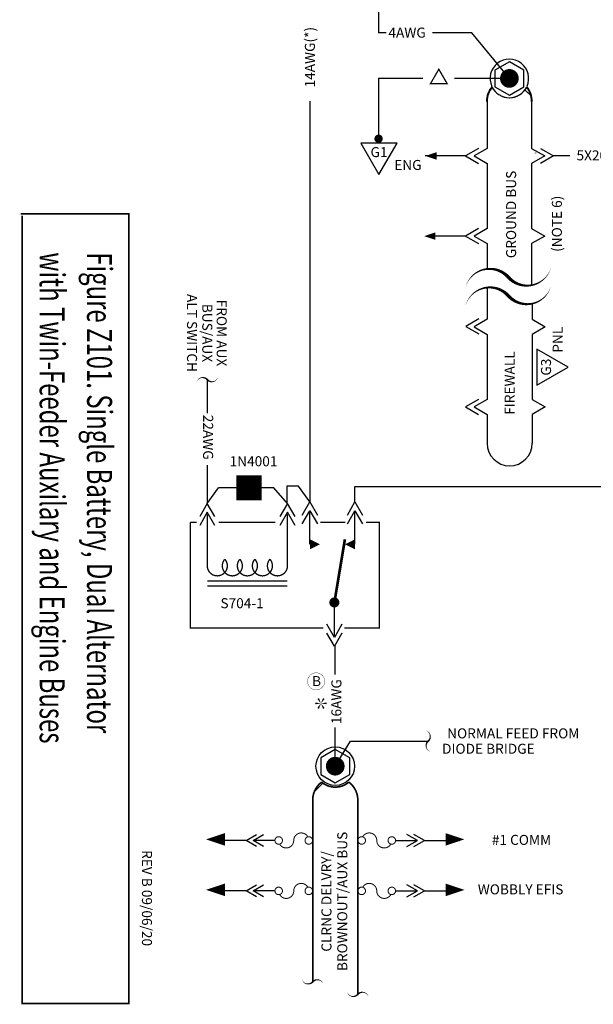
# Model space of a CAD drawing. Extents: x 0.5 to 14.4, y 0.3 to 11.
# Drawn here: x 0.5 to 4, y 0.4 to 6.3 of the extents above; entities that cross this region are included whole.
import ezdxf
from ezdxf.enums import TextEntityAlignment as Align

# ---------------------------------------------------------------- set-up
doc = ezdxf.new("R2010")
doc.units = 0
doc.header["$LTSCALE"] = 0.5
doc.header["$MEASUREMENT"] = 0
doc.layers.get('0').update_dxf_attribs({"linetype": 'CONTINUOUS'})
doc.styles.add('ROMANT', font='ROMANT.SHX', dxfattribs={"width": 0.7, "oblique": 15})
doc.styles.get("Standard").update_dxf_attribs({"font": 'ROMANS.shx'})

# ---------------------------------------------------------------- blocks, each defined once
blk = doc.blocks.new('DOT')
at = {"color": 7}
blk.add_lwpolyline([(-0.01249999999999929, 0, 0.025, 0.025, 1), (0.01249999999999929, 0, 0.025, 0.025, 1)], format="xyseb", close=True, dxfattribs=at)
blk = doc.blocks.new('ARROWHEAD', base_point=(5.399999999999999, 17.1))
blk.add_lwpolyline([(5.399999999999999, 17.1, 0, 0.075, 0), (5.2875, 17.1, 0.075, 0.075, 0)], format="xyseb")
blk = doc.blocks.new('G1')
blk.add_lwpolyline([(-0.10814064147376, 0), (0, -0.1873050853956357), (0.1081406414737529, 0)], close=True)
blk.add_text('G1', height=0.06).set_placement((0.0003153238489090882, -0.08411461235873219), align=Align.CENTER)
blk.add_text('ENG', height=0.06).set_placement((0.09115746011664072, -0.1611051348217769))
blk = doc.blocks.new('G3')
blk.add_lwpolyline([(-0.1081406414737565, 0), (3.552713678800501e-15, -0.1873050853956357), (0.1081406414737565, 0)], close=True)
blk.add_text('G3', height=0.06).set_placement((0.0003153238489126409, -0.08411461235873219), align=Align.CENTER)
at = {"color": 7}
blk.add_text('PNL', height=0.06, dxfattribs=at).set_placement((0.08662204258197725, -0.1538676987564243))
blk = doc.blocks.new('FUSE')
blk.add_lwpolyline([(0.1404259733037172, -0.03625724772812688, 0.01, 0.01, -729.2147678623838), (0.1406250000000036, -0.03630921887069505, 0.01, 0.01, -0.7745966692415445), (0, 0, 0.01, 0.01, 0.7745966692414826), (-0.1406250000000036, 0.03630921887069505, 0.01, 0.01, 55.55771820439573), (-0.1380376597728556, 0.03554085559310494, 0.01, 0.01, 55.55771820439573)], format="xyseb")
blk = doc.blocks.new('SPADETERM')
at = {"color": 7}
for p, q in [((0, 0), (-0.09778629398190475, 0.0564569431535098)), ((-0.09778629398190475, -0.0564569431535098), (0, 0)), ((0.06509466086077254, 0), (-0.03269163312113221, 0.0564569431535098)), ((-0.03269163312113221, -0.0564569431535098), (0.06509466086077254, 0))]:
    blk.add_line(p, q, dxfattribs=at)
blk = doc.blocks.new('SPADTERM')
at = {"color": 7, "xscale": 0.8, "yscale": 0.8, "zscale": 0.8, "rotation": 270}
blk.add_blockref('SPADETERM', (0, 0.05207572868861732), dxfattribs=at)
blk = doc.blocks.new('STAR')
at = {"color": 7}
for points in [[(-6.661338147750939e-16, 0, 0, 0.01, 0), (-0.03000000000000069, 0, 0, 0, 0)], [(-9.992007221626409e-16, 0, 0, 0.01, 0), (-0.01500000000000112, 0.02598076211353373, 0, 0, 0)], [(-5.551115123125783e-16, -8.881784197001252e-16, 0, 0.01, 0), (-0.01500000000000079, -0.02598076211353373, 0, 0, 0)], [(-6.661338147750939e-16, 8.881784197001252e-16, 0, 0.01, 0), (0.01499999999999946, 0.02598076211353373, 0, 0, 0)], [(-8.881784197001252e-16, 0, 0, 0.01, 0), (0.01499999999999924, -0.02598076211353373, 0, 0, 0)], [(-6.661338147750939e-16, 0, 0, 0.01, 0), (0.02999999999999936, 0, 0, 0, 0)]]:
    blk.add_lwpolyline(points, format="xyseb", dxfattribs=at)
for points in [[(-0.02750000000000075, 0, 0.005, 0.005, 1), (-0.03250000000000064, 0, 0.005, 0.005, 1)], [(-0.01375000000000115, 0.02381569860407229, 0.005, 0.005, 1), (-0.0162500000000011, 0.02814582562299428, 0.005, 0.005, 1)], [(0.01374999999999948, 0.02381569860407318, 0.005, 0.005, 1), (0.01624999999999943, 0.02814582562299517, 0.005, 0.005, 1)], [(0.02749999999999941, 0, 0.005, 0.005, 1), (0.03249999999999931, 0, 0.005, 0.005, 1)], [(-0.01375000000000082, -0.02381569860407318, 0.005, 0.005, 1), (-0.01625000000000076, -0.02814582562299517, 0.005, 0.005, 1)], [(0.01374999999999926, -0.02381569860407229, 0.005, 0.005, 1), (0.01624999999999921, -0.02814582562299428, 0.005, 0.005, 1)]]:
    blk.add_lwpolyline(points, format="xyseb", close=True, dxfattribs=at)
blk = doc.blocks.new('CUTOFF')
at = {"color": 7}
blk.add_lwpolyline([(-0.1278728342885813, -0.02914608058412682, 0, 0.02, -0.591879645207404), (0, 0, 0.02, 0, 0.591879645207404), (0.1278728342885955, 0.02914608058414103, 0, 0, 0.591879645207404)], format="xyseb", dxfattribs=at)

msp = doc.modelspace()

# ---------------------------------------------------------------- linework, layer by layer
at = {"color": 7}
for p, q in [((2.684670070440875, 6.681722491440878), (2.684670070440875, 6.17203188672482)), ((2.730574774118018, 6.17203188672482), (2.684670070440875, 6.17203188672482)), ((3.243575275295728, 6.17203188672482), (3.006938680476384, 6.17203188672482)), ((3.467714976163595, 5.898599835415437), (3.243575275295728, 6.17203188672482)), ((2.684670070440875, 5.90098797544302), (2.684670070440875, 5.537417822947445)), ((2.684670070440875, 5.90098797544302), (2.950252907718955, 5.900987975443021)), ((3.140136296176994, 5.900987975443021), (3.437399605807972, 5.900987975443021)), ((3.600355864241127, 5.791480493603116), (3.560651798843327, 5.831184559000908)), ((3.334514976163728, 5.761267458099558), (3.334514976163728, 5.47975291769861)), ((3.600914976163462, 5.761267458099558), (3.600914976163462, 5.47975291769861)), ((3.204210212289591, 5.434587363175799), (2.964455351545577, 5.434587363175799)), ((3.282439247475114, 5.47975291769861), (3.204210212289591, 5.434587363175799)), ((3.204210212289591, 5.434587363175799), (3.282439247475114, 5.389421808652989)), ((3.334514976163728, 5.47975291769861), (3.256285940978205, 5.434587363175799)), ((3.256285940978205, 5.434587363175799), (3.334514976163735, 5.389421808652989)), ((3.600914976163462, 5.47975291769861), (3.679144011348985, 5.434587363175799)), ((3.679144011348985, 5.434587363175799), (3.600914976163455, 5.389421808652989)), ((3.654143242380986, 5.47975291769861), (3.732372277566508, 5.434587363175799)), ((3.732372277566508, 5.434587363175799), (3.654143242380986, 5.389421808652989)), ((3.828938103553867, 5.434587363175799), (3.731056253009537, 5.434587363175799)), ((3.334514976163735, 5.389421808652989), (3.334514976163735, 4.999752917698606)), ((3.600914976163455, 5.389421808652989), (3.600914976163455, 4.999752917698606)), ((3.204210212289591, 4.954587363175802), (2.993360839241145, 4.954587363175802)), ((3.282439247475114, 4.999752917698606), (3.204210212289591, 4.954587363175802)), ((3.204210212289591, 4.954587363175802), (3.282439247475114, 4.909421808652992)), ((3.334514976163735, 4.999752917698606), (3.256285940978205, 4.954587363175802)), ((3.256285940978205, 4.954587363175802), (3.334514976163735, 4.909421808652992)), ((3.600914976163455, 4.999752917698606), (3.679144011348985, 4.954587363175802)), ((3.679144011348985, 4.954587363175802), (3.600914976163455, 4.909421808652992)), ((3.334514976163735, 4.909421808652992), (3.334514976163735, 4.763425002754259)), ((3.600914976163455, 4.909421808652992), (3.600914976163455, 4.660649444251453)), ((3.284903001940858, 4.458872136984359), (3.206673966755332, 4.413706582461549)), ((3.334514976163735, 4.45684170079292), (3.256285940978205, 4.411676146270116)), ((3.604514976163454, 4.45684170079292), (3.682744011348984, 4.411676146270116)), ((3.206673966755332, 4.413706582461549), (3.284903001940858, 4.368541027938745)), ((3.256285940978205, 4.411676146270116), (3.334514976163735, 4.366510591747305)), ((3.334514976163735, 4.366510591747305), (3.334514976163735, 3.976841700792923)), ((3.682744011348984, 4.411676146270116), (3.604514976163454, 4.366510591747305)), ((3.604514976163454, 4.366510591747305), (3.604514976163454, 3.976841700792923)), ((3.282439247475114, 3.97684170079293), (3.204210212289591, 3.931676146270119)), ((3.334514976163735, 3.976841700792923), (3.256285940978205, 3.931676146270119)), ((3.604514976163454, 3.976841700792923), (3.682744011348984, 3.931676146270119)), ((3.204210212289591, 3.931676146270119), (3.282439247475114, 3.886510591747308)), ((3.256285940978205, 3.931676146270119), (3.334514976163735, 3.886510591747308)), ((3.682744011348984, 3.931676146270119), (3.604514976163454, 3.886510591747308)), ((3.334514976163735, 3.886510591747308), (3.334514976163735, 3.714362256911782)), ((3.604514976163454, 3.886510591747308), (3.604514976163454, 3.714362256911782))]:
    msp.add_line(p, q, dxfattribs=at)
at = {"color": 5}
for p, q in [((2.273288829357923, 5.763415400474425), (2.273288829357923, 3.362831461015281)), ((1.659281522219314, 4.09521586798347), (1.659281522219314, 3.893947440766233)), ((1.659281522219313, 3.583394258439764), (1.659281522219313, 3.353306593600751)), ((1.659281522219313, 3.353306593600751), (1.72660951145762, 3.447410872780956)), ((2.057763174295762, 3.447410872780955), (1.72660951145762, 3.447410872780956)), ((2.139281522219314, 3.353306593600751), (2.057763174295762, 3.447410872780955)), ((2.204743516370899, 3.457414591084698), (2.135713564409302, 3.457414591084698)), ((2.135713564409302, 3.457414591084698), (2.135713564409302, 3.353939674133846)), ((2.273288829357923, 3.362831461015281), (2.204743516370899, 3.457414591084698)), ((2.228123274835115, 3.284602425829757), (2.273288829357923, 3.362831461015281)), ((2.273288829357923, 3.362831461015281), (2.318454383880731, 3.284602425829757)), ((2.498123274835117, 3.284602425829757), (2.543288829357925, 3.362831461015281)), ((2.543288829357925, 3.362831461015281), (2.588454383880733, 3.284602425829757)), ((1.659281522219313, 3.353306593600751), (1.614115967696505, 3.275077558415227)), ((1.659281522219313, 3.301230864912132), (1.614115967696505, 3.223001829726609)), ((1.704447076742121, 3.275077558415227), (1.659281522219313, 3.353306593600751)), ((1.704447076742121, 3.223001829726609), (1.659281522219313, 3.301230864912132)), ((2.139281522219314, 3.353306593600751), (2.094115967696506, 3.275077558415227)), ((2.139281522219314, 3.301230864912132), (2.094115967696506, 3.223001829726609)), ((2.184447076742122, 3.275077558415227), (2.139281522219314, 3.353306593600751)), ((2.184447076742122, 3.223001829726609), (2.139281522219314, 3.301230864912132)), ((2.228123274835115, 3.232526697141139), (2.273288829357923, 3.310755732326662)), ((2.273288829357923, 3.310755732326662), (2.318454383880731, 3.232526697141139)), ((2.273288829357923, 3.109348065337496), (2.273288829357923, 3.310755732326662)), ((2.498123274835117, 3.232526697141139), (2.543288829357925, 3.310755732326662)), ((2.543288829357925, 3.310755732326662), (2.588454383880733, 3.232526697141139)), ((2.543288829357925, 3.109348065337496), (2.543288829357925, 3.310755732326662)), ((2.420029258050797, 2.552190635717658), (2.374863703527992, 2.630419670903182)), ((2.465194812573608, 2.630419670903182), (2.420029258050797, 2.552190635717658)), ((2.420029258050797, 2.50011490702904), (2.374863703527992, 2.578343942214564)), ((2.465194812573608, 2.578343942214564), (2.420029258050797, 2.50011490702904)), ((2.423249853805663, 2.501288388879679), (2.423249853805663, 2.329846850383001)), ((2.423249853805663, 2.012959899847965), (2.423249853805663, 1.763689060549736)), ((2.425326425303064, 1.781129688605646), (2.517235523845521, 1.931129688605645)), ((2.517235523845521, 1.931129688605645), (2.981664721387489, 1.931129688605645)), ((2.299814659703815, 1.627912888603441), (2.351590152173712, 1.679688381073336)), ((1.891054013615479, 1.336546946345424), (1.756721596042642, 1.336546946345424)), ((2.060191288308005, 1.336546946345424), (1.933438660331916, 1.336546946345424)), ((2.790461562298108, 1.336546946345421), (2.917214190274197, 1.336546946345421)), ((2.959598836990634, 1.336546946345421), (3.169927249356799, 1.336546946345421)), ((1.891054013615479, 1.034518225380511), (1.756721596042642, 1.034518225380511)), ((2.060191288308005, 1.034518225380511), (1.933438660331916, 1.034518225380511)), ((2.790461562298108, 1.034518225380511), (2.917214190274197, 1.034518225380511)), ((2.959598836990634, 1.034518225380511), (3.093931254563471, 1.034518225380511))]:
    msp.add_line(p, q, dxfattribs=at)
at = {"color": 3}
for p, q in [((2.543288829357925, 3.362831461015281), (2.543288829357925, 3.456030694988478)), ((2.543288829357925, 3.456030694988478), (4.140732085715143, 3.456030694988478))]:
    msp.add_line(p, q, dxfattribs=at)
at = {"color": 7}
for points in [[(3.095453792124804, 5.866612469089739, 0.008, 0.008, 0), (3.045295854488959, 5.953488565477896, 0.008, 0.008, 0), (2.995137916853114, 5.866612469089739, 0.008, 0.008, 0)], [(3.439714976163597, 5.898599835415437, 0.05599999999999999, 0.05599999999999999, 1), (3.495714976163594, 5.898599835415437, 0.05599999999999999, 0.05599999999999999, 1)]]:
    msp.add_lwpolyline(points, format="xyseb", close=True, dxfattribs=at)
msp.add_lwpolyline([(3.554271605262716, 5.948573328525958), (3.467714976163595, 5.998546821636486), (3.381158347064474, 5.948573328525958), (3.381158347064474, 5.848626342304916), (3.467714976163595, 5.798652849194395), (3.554271605262716, 5.848626342304916)], close=True, dxfattribs=at)
for points in [[(0.5508316045741601, 5.077898681212309, 0.01, 0.01, 0), (0.5508316045741601, 0.3605736823383889, 0.01, 0.01, 0), (1.190178638732366, 0.3605736823383889, 0.01, 0.01, 0), (1.190178638732366, 5.087294932436104, 0.01, 0.01, 0), (0.5414302485416584, 5.087294932436104, 0.01, 0.01, 0)], [(3.717181955818351, 4.76665359543299, 0, 0.02, -0.591879645207404), (3.461436287241188, 4.708361434264736, 0.02, 0, 0.591879645207404), (3.205690618663997, 4.650069273096454, 0, 0, 0.591879645207404)], [(3.717181955818351, 4.655588712380561, 0, 0.02, -0.591879645207404), (3.461436287241188, 4.597296551212308, 0.02, 0, 0.591879645207404), (3.205690618663997, 4.539004390044026, 0, 0, 0.591879645207404)]]:
    msp.add_lwpolyline(points, format="xyseb", dxfattribs=at)
for points in [[(3.334514976163735, 4.647576793452805), (3.334514976163735, 4.45684170079292)], [(3.604514976163454, 4.550306194465028), (3.604514976163454, 4.45684170079292)]]:
    msp.add_lwpolyline(points, dxfattribs=at)
at = {"color": 5}
for points in [[(1.984898120173701, 3.447410872780955, 0.15, 0.15, 0), (1.961652118345638, 3.447410872780955, 0, 0.15, 0), (1.833799108291304, 3.447410872780955, 0.15, 0.15, 0)], [(1.557687736510487, 3.24081371948024, 0.008, 0.008, 0), (1.557687736510487, 2.60918327663753, 0.008, 0.008, 0), (2.013500504321697, 2.60918327663753, 0.008, 0.008, 0)], [(1.595807324126175, 3.24081371948024, 0.008, 0.008, 0), (1.557687736510487, 3.24081371948024, 0.008, 0.008, 0)], [(1.659281522219313, 3.288100614668478, 0.008, 0.008, 0), (1.659281522219313, 2.980648930780273, 0.008, 0.008, 1.447009440658914), (1.764281522219314, 3.020335200446242, 0.008, 0.008, 2.215250437021534), (1.854281522219312, 3.020335200446242, 0.008, 0.008, 2.215250437021521), (1.944281522219313, 3.020335200446242, 0.008, 0.008, 2.215250437021545), (2.034281522219313, 3.020335200446242, 0.008, 0.008, 1.447009440658914), (2.139281522219314, 2.980648930780273, 0.008, 0.008, 0), (2.139281522219314, 3.288100614668478, 0.008, 0.008, 0)], [(2.065948831322197, 3.24081371948024, 0.008, 0.008, 0), (1.727108112739639, 3.24081371948024, 0.008, 0.008, 0)], [(2.333288829357922, 3.109348065337496, 0, 0.06, 0), (2.273288829357923, 3.109348065337496, 0.06, 0.06, 0)], [(2.423288829357923, 2.779348065337494, 0.016, 0.016, 0), (2.483288829357923, 3.139348065337497, 0.016, 0.016, 0)], [(2.483288829357925, 3.109348065337496, 0, 0.06, 0), (2.543288829357925, 3.109348065337496, 0.06, 0.06, 0)], [(2.139281522219314, 2.890648930780275, 0.008, 0.008, 0), (1.659281522219313, 2.890648930780275, 0.008, 0.008, 0)], [(2.139281522219314, 2.860648930780274, 0.008, 0.008, 0), (1.659281522219313, 2.860648930780274, 0.008, 0.008, 0)], [(2.420029258050797, 2.761476484347162, 0.008, 0.008, 0), (2.4200292580508, 2.560068817357994, 0.008, 0.008, 0)], [(1.991593458325647, 2.60918327663753, 0.008, 0.008, 0), (2.209956143494932, 2.60918327663753, 0.008, 0.008, 0)], [(2.353963438729792, 2.60918327663753, 0.008, 0.008, 0), (2.201485122142793, 2.60918327663753, 0.008, 0.008, 0)], [(2.560325561302923, 0.4150259801179346, 0.01, 0.01, 0), (2.560325561302923, 1.578198067705956, 0.01, 0.01, 0.2348332450451764), (2.506830402192429, 1.685817157424865, 0.01, 0.01, -0.3692618295043156), (2.343822448413695, 1.685817157424867, 0.01, 0.01, 0.2348332450451939), (2.290327289303198, 1.578198067705956, 0.01, 0.01, 0), (2.290327289303198, 0.4900440932030066, 0.01, 0.01, 1.361870775146409)], [(2.226390872158907, 0.50461713349507, 0, 0.01, 0.591879645207404), (2.290327289303198, 0.4900440932030066, 0.01, 0, -0.591879645207404), (2.354263706447496, 0.4754710529109361, 0, 0, -0.591879645207404)], [(2.496389144158632, 0.429599020409998, 0, 0.01, 0.591879645207404), (2.560325561302923, 0.4150259801179346, 0.01, 0, -0.591879645207404), (2.624261978447221, 0.4004529398258641, 0, 0, -0.591879645207404)]]:
    msp.add_lwpolyline(points, format="xyseb", dxfattribs=at)
at = {"color": 5, "const_width": 0.008}
for points in [[(2.337021412963391, 3.24081371948024), (2.484746958200766, 3.24081371948024)], [(2.609325967967798, 3.24081371948024), (2.689976984062692, 3.24081371948024), (2.689976984062692, 2.60918327663753), (2.479788181730577, 2.60918327663753)]]:
    msp.add_lwpolyline(points, dxfattribs=at)
at = {"color": 5}
for points in [[(2.420029258050797, 2.776476484347159, 0.03, 0.03, 1), (2.420029258050797, 2.746476484347157, 0.03, 0.03, 1)], [(2.397326425303058, 1.781129688605646, 0.05599999999999999, 0.05599999999999999, 1), (2.453326425303063, 1.781129688605646, 0.05599999999999999, 0.05599999999999999, 1)]]:
    msp.add_lwpolyline(points, format="xyseb", close=True, dxfattribs=at)
at = {"color": 7, "const_width": 0.002}
msp.add_lwpolyline([(2.320767542943718, 2.238681858257793, 204.9074273629138), (2.319784717384445, 2.238497063257746)], format="xyb", dxfattribs=at)
at = {"color": 5}
msp.add_lwpolyline([(2.511883054402178, 1.831103181716174), (2.425326425303064, 1.881076674826695), (2.338769796203943, 1.831103181716174), (2.338769796203943, 1.731156195495133), (2.425326425303064, 1.681182702384605), (2.511883054402178, 1.731156195495133)], close=True, dxfattribs=at)
at = {"color": 7}
msp.add_circle((3.623903062021679, 5.452006286124705), 0.00033, dxfattribs=at)
at = {"color": 5}
msp.add_circle((2.425326425303064, 1.781129688605646), 0.1154088387988257, dxfattribs=at)
at = {"color": 7}
for centre, radius, start, end in [((3.467714976163595, 5.898599835415437), 0.1154088387988257, 336.1904833580664, 204.2281463727567), ((3.465914976163607, 5.761267458099551), 0.1349999999998679, 139.3845268175745, 179.9999999999966), ((3.469514976163598, 5.761267458099573), 0.1349999999998693, 140.8863794764407, 180.0000000000049), ((3.467714976163595, 5.898599835415437), 0.1154088387988206, 205.3710261552981, 333.127121185847), ((3.467714976163595, 5.898599835415437), 0.1154088387988206, 206.8728788141529, 334.6289738447019), ((3.465914976163592, 5.761267458099573), 0.1349999999998693, 359.9999999999951, 39.1136205235593), ((3.469514976163584, 5.761267458099551), 0.1349999999998679, 3.437250484239485e-12, 40.61547318242553), ((3.469514976163591, 3.714362256911782), 0.1349999999998595, 180, 0), ((3.469514976163591, 3.714362256911782), 0.1349999999998595, 180, 0)]:
    msp.add_arc(centre, radius, start, end, dxfattribs=at)

# ---------------------------------------------------------------- block references
for name, p in [('DOT', (2.684670070440875, 5.537417822947445)), ('G1', (2.687202767334916, 5.511576183710408))]:
    msp.add_blockref(name, p, dxfattribs=at)
at = {"color": 7, "xscale": 0.6000000000000001, "yscale": 0.6000000000000001, "zscale": 0.6000000000000001, "rotation": 180}
for p in [(2.964455351545577, 5.434587363175799), (2.957734135454526, 4.954786734793933)]:
    msp.add_blockref('ARROWHEAD', p, dxfattribs=at)
at = {"color": 7, "rotation": 90}
msp.add_blockref('G3', (3.63287635492552, 4.16983975385418), dxfattribs=at)
at = {"color": 7, "xscale": 0.5, "yscale": 0.5, "zscale": 0.5}
msp.add_blockref('CUTOFF', (1.659281522219314, 4.09521586798347), dxfattribs=at)
at = {"color": 5}
for name, p in [('STAR', (2.339923662734108, 2.156959430636906)), ('ARROWHEAD', (3.198561455986304, 1.342756169160864)), ('ARROWHEAD', (3.198561455986304, 1.040727448195954))]:
    msp.add_blockref(name, p, dxfattribs=at)
for name, p, xscale, yscale, zscale, rotation in [('CUTOFF', (2.981664721387489, 1.931129688605645), 0.5, 0.5, 0.5, 90), ('SPADTERM', (1.891778077381022, 1.336546946345424), -0.8, 0.8, 0.8, 270), ('SPADTERM', (2.958874773225091, 1.336546946345421), 0.8, 0.8, 0.8, 90), ('SPADTERM', (1.891778077381022, 1.034518225380511), -0.8, 0.8, 0.8, 270), ('SPADTERM', (2.958874773225091, 1.034518225380511), 0.8, 0.8, 0.8, 90)]:
    msp.add_blockref(name, p, dxfattribs=dict(at, xscale=xscale, yscale=yscale, zscale=zscale, rotation=rotation))
at = {"color": 5, "xscale": -1}
for p in [(1.652091394619809, 1.342756169160866), (1.652091394619809, 1.040727448195954)]:
    msp.add_blockref('ARROWHEAD', p, dxfattribs=at)
at = {"color": 5, "yscale": 0.6, "zscale": 0.6}
for p, xscale in [((2.176878601043892, 1.336546946345424), -0.6), ((2.673774249562221, 1.336546946345421), 0.6), ((2.176878601043892, 1.034518225380511), -0.6), ((2.673774249562221, 1.034518225380511), 0.6)]:
    msp.add_blockref('FUSE', p, dxfattribs=dict(at, xscale=xscale))

# ---------------------------------------------------------------- texts
at = {"color": 5}
for s, rotation, p in [('14AWG(*)', 89.99999999999999, (2.303580241019461, 6.02587512463818)), ('ALT SWITCH', 270, (1.537971390802569, 4.37447244519533)), ('BUS/AUX', 270, (1.629362229686252, 4.37447244519533)), ('FROM AUX', 270, (1.715675854095069, 4.37447244519533)), ('22AWG', 270, (1.634439514042271, 3.750447153920504)), ('16AWG', 89.99999999999999, (2.462130862231241, 2.167591299163675)), ('BROWNOUT/AUX BUS', 90, (2.497473472918353, 0.9714513934463078)), ('CLRNC DELVRY/', 90, (2.402629736857344, 0.9714513934463078))]:
    msp.add_text(s, height=0.05999999999994002, rotation=rotation, dxfattribs=at).set_placement(p, align=Align.CENTER)
at = {"color": 7}
msp.add_text('4AWG', height=0.05999961599994003, dxfattribs=at).set_placement((2.743736839224689, 6.142851818349603))
for s, p in [('5X20AWG', (4.050110971630964, 5.407950096003795)), ('B', (2.313458873116872, 2.260599231448033))]:
    msp.add_text(s, height=0.06, dxfattribs=at).set_placement(p, align=Align.CENTER)
for s, p in [('GROUND BUS', (3.508098129063978, 5.084280308451971)), ('FIREWALL', (3.499676096995309, 4.074886790339089))]:
    msp.add_text(s, height=0.05999999999994002, rotation=90, dxfattribs=at).set_placement(p, align=Align.CENTER)
for s, height, rotation, p in [('(NOTE 6)', 0.05999961599994003, 90, (3.782058427108993, 4.860273122822489)), ('REV B 09/06/20', 0.06, 270, (1.268306795670735, 1.278568743139506))]:
    msp.add_text(s, height=height, rotation=rotation, dxfattribs=at).set_placement(p)
at = {"color": 7, "style": 'ROMANT', "oblique": 15, "width": 0.7}
for s, p in [('with Twin-Feeder Auxilary and Engine Buses', (0.6561180834708225, 4.857540569602099)), ('Figure Z101. Single Battery, Dual Alternator', (0.9394259253961756, 4.857540569602099))]:
    msp.add_text(s, height=0.15, rotation=270, dxfattribs=at).set_placement(p)
at = {"color": 5}
for s, p in [('1N4001', (1.936087107372471, 3.576773723287525)), ('NORMAL FEED FROM', (3.490953397149115, 1.947638107451748)), ('DIODE BRIDGE', (3.341912657473985, 1.855566117026715)), ('#1 COMM', (3.540292016095181, 1.309762364604154)), ('WOBBLY EFIS', (3.534857010166023, 1.013779230625381))]:
    msp.add_text(s, height=0.05999999999994002, dxfattribs=at).set_placement(p, align=Align.CENTER)
msp.add_text('S704-1', height=0.06, dxfattribs=at).set_placement((1.738180656672985, 2.726943873609841))

doc.saveas('drawing.dxf')
